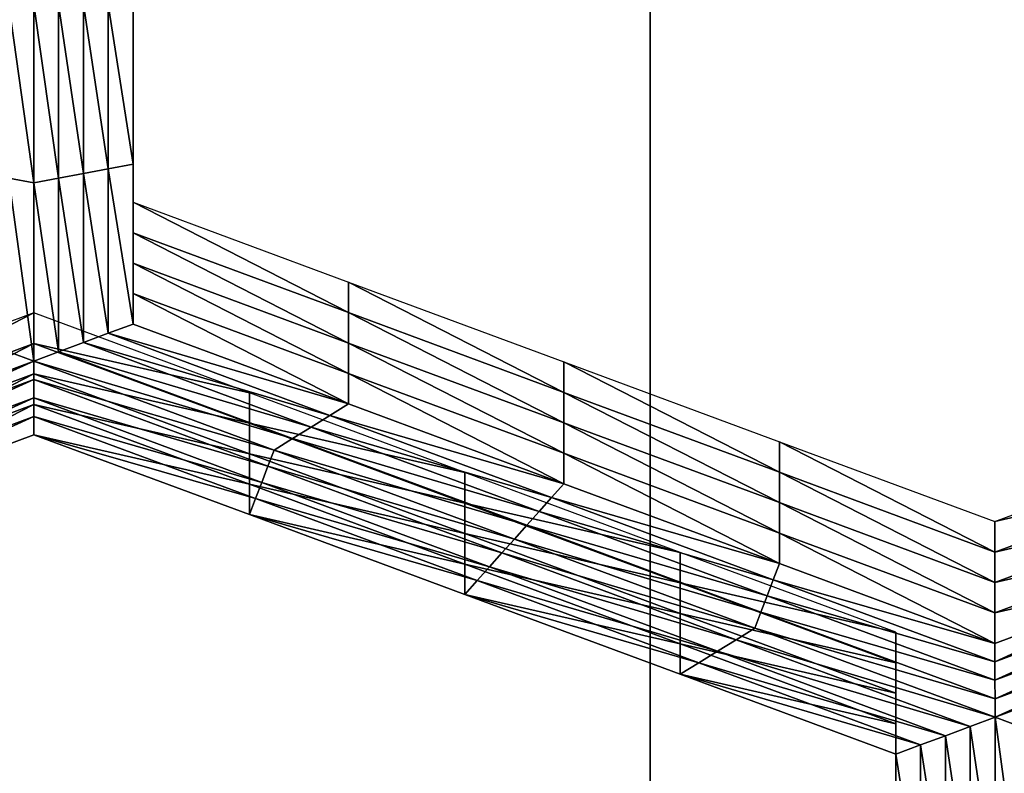
# Model space of a CAD drawing. Extents: x -0.023 to 0.023, y -0.11 to 0.031.
# Drawn here: x -0.004 to -0.003, y -0.088 to -0.088 of the extents above; entities that cross this region are included whole.
import ezdxf

# ---------------------------------------------------------------- set-up
doc = ezdxf.new("R2010")
doc.units = 0
doc.header["$MEASUREMENT"] = 0
doc.layers.get('0').update_dxf_attribs({"linetype": 'CONTINUOUS'})

msp = doc.modelspace()

# ---------------------------------------------------------------- linework, layer by layer
for points in [[(-0.00745621, -0.08461662, 0.13418993), (0.00190976, -0.08355024, 0.13508046), (0.01506127, -0.08894585, 0.13057455)], [(-0.01800075, -0.09271014, 0.12743099), (-0.00745621, -0.08461662, 0.13418993), (0.01506127, -0.08894585, 0.13057455)], [(-0.00401048, -0.08499335, 0.09709287), (-0.00316001, -0.08518662, 0.09732793), (-0.00316001, -0.09235932, 0.09143015)], [(-0.00401048, -0.08499335, 0.09709287), (-0.00316001, -0.09235932, 0.09143015), (-0.00384842, -0.09220112, 0.09124135)], [(-0.00316001, -0.09235932, 0.09143015), (-0.00316001, -0.08518662, 0.09732793), (-0.0022838, -0.08532602, 0.09749745)], [(-0.00316001, -0.09235932, 0.09143015), (-0.0022838, -0.08532602, 0.09749745), (-0.0022838, -0.0925003, 0.09159839)], [(-0.0035269, -0.08752494, 0.08496947), (-0.0035269, -0.08763837, 0.08510423), (-0.0035269, -0.08765998, 0.08508605)], [(-0.0035269, -0.08752494, 0.08496947), (-0.0035269, -0.08765998, 0.08508605), (-0.0035269, -0.08754656, 0.08495128)], [(-0.0035269, -0.08754656, 0.08495128), (-0.0035269, -0.08765998, 0.08508605), (-0.0035269, -0.08768158, 0.08506785)], [(-0.0035269, -0.08754656, 0.08495128), (-0.0035269, -0.08768158, 0.08506785), (-0.0035269, -0.08756816, 0.08493309)], [(-0.0035269, -0.08756816, 0.08493309), (-0.0035269, -0.08768158, 0.08506785), (-0.0035269, -0.08770321, 0.08504966)], [(-0.0035269, -0.08756816, 0.08493309), (-0.0035269, -0.08770321, 0.08504966), (-0.0035269, -0.08758978, 0.08491489)], [(-0.0035269, -0.08758978, 0.08491489), (-0.0035269, -0.08770321, 0.08504966), (-0.0035269, -0.08772481, 0.08503147)], [(-0.0035269, -0.08758978, 0.08491489), (-0.0035269, -0.08772481, 0.08503147), (-0.0035269, -0.08761139, 0.08489671)], [(-0.00359738, -0.08773792, 0.08504704), (-0.00361499, -0.08773464, 0.08504315), (-0.00361499, -0.08761139, 0.08489671)], [(-0.00359738, -0.08773792, 0.08504704), (-0.00361499, -0.08761139, 0.08489671), (-0.00359737, -0.08761139, 0.08489671)], [(-0.00359737, -0.08761139, 0.08489671), (-0.00357976, -0.08773464, 0.08504315), (-0.00359738, -0.08773792, 0.08504704)], [(-0.00359737, -0.08761139, 0.08489671), (-0.00357976, -0.08761139, 0.08489671), (-0.00357976, -0.08773464, 0.08504315)], [(-0.00357976, -0.08761139, 0.08489671), (-0.00356214, -0.08761139, 0.08489671), (-0.00356214, -0.08773136, 0.08503926)], [(-0.00357976, -0.08761139, 0.08489671), (-0.00356214, -0.08773136, 0.08503926), (-0.00357976, -0.08773464, 0.08504315)], [(-0.00356214, -0.08761139, 0.08489671), (-0.00354452, -0.08761139, 0.08489671), (-0.00354452, -0.08772809, 0.08503536)], [(-0.00356214, -0.08761139, 0.08489671), (-0.00354452, -0.08772809, 0.08503536), (-0.00356214, -0.08773136, 0.08503926)], [(-0.00354452, -0.08761139, 0.08489671), (-0.0035269, -0.08761139, 0.08489671), (-0.0035269, -0.08772481, 0.08503147)], [(-0.00354452, -0.08761139, 0.08489671), (-0.0035269, -0.08772481, 0.08503147), (-0.00354452, -0.08772809, 0.08503536)], [(-0.0035269, -0.08763837, 0.08510423), (-0.0035269, -0.08775179, 0.085239), (-0.0035269, -0.0877734, 0.08522081)], [(-0.0035269, -0.08763837, 0.08510423), (-0.0035269, -0.0877734, 0.08522081), (-0.0035269, -0.08765998, 0.08508605)], [(-0.0035269, -0.08765998, 0.08508605), (-0.0035269, -0.0877734, 0.08522081), (-0.0035269, -0.08779501, 0.08520261)], [(-0.0035269, -0.08765998, 0.08508605), (-0.0035269, -0.08779501, 0.08520261), (-0.0035269, -0.08768158, 0.08506785)], [(-0.0035269, -0.08768158, 0.08506785), (-0.0035269, -0.08779501, 0.08520261), (-0.0035269, -0.08781663, 0.08518443)], [(-0.0035269, -0.08768158, 0.08506785), (-0.0035269, -0.08781663, 0.08518443), (-0.0035269, -0.08770321, 0.08504966)], [(-0.0035269, -0.08770321, 0.08504966), (-0.0035269, -0.08781663, 0.08518443), (-0.0035269, -0.08783824, 0.08516624)], [(-0.0035269, -0.08770321, 0.08504966), (-0.0035269, -0.08783824, 0.08516624), (-0.0035269, -0.08772481, 0.08503147)], [(-0.00354452, -0.08772809, 0.08503536), (-0.0035269, -0.08772481, 0.08503147), (-0.0035269, -0.08783824, 0.08516624)], [(-0.00357976, -0.08773464, 0.08504315), (-0.00356214, -0.08773136, 0.08503926), (-0.00356214, -0.08785134, 0.08518181)], [(-0.00356214, -0.08773136, 0.08503926), (-0.00354452, -0.08772809, 0.08503536), (-0.00354452, -0.08784479, 0.08517402)], [(-0.00356214, -0.08773136, 0.08503926), (-0.00354452, -0.08784479, 0.08517402), (-0.00356214, -0.08785134, 0.08518181)], [(-0.00354452, -0.08772809, 0.08503536), (-0.0035269, -0.08783824, 0.08516624), (-0.00354452, -0.08784479, 0.08517402)], [(-0.00359737, -0.08786444, 0.08519737), (-0.00361499, -0.08785789, 0.08518959), (-0.00361499, -0.08773464, 0.08504315)], [(-0.00359737, -0.08786444, 0.08519737), (-0.00361499, -0.08773464, 0.08504315), (-0.00359738, -0.08773792, 0.08504704)], [(-0.00359738, -0.08773792, 0.08504704), (-0.00357976, -0.08773464, 0.08504315), (-0.00357976, -0.08785789, 0.08518959)], [(-0.00359738, -0.08773792, 0.08504704), (-0.00357976, -0.08785789, 0.08518959), (-0.00359737, -0.08786444, 0.08519737)], [(-0.00357976, -0.08773464, 0.08504315), (-0.00356214, -0.08785134, 0.08518181), (-0.00357976, -0.08785789, 0.08518959)], [(-0.0035269, -0.08775179, 0.085239), (-0.00337401, -0.08780843, 0.08530629), (-0.00337401, -0.08783004, 0.08528811)], [(-0.0035269, -0.08775179, 0.085239), (-0.00337401, -0.08783004, 0.08528811), (-0.0035269, -0.0877734, 0.08522081)], [(-0.0035269, -0.0877734, 0.08522081), (-0.00337401, -0.08783004, 0.08528811), (-0.00337401, -0.08785166, 0.08526992)], [(-0.0035269, -0.0877734, 0.08522081), (-0.00337401, -0.08785166, 0.08526992), (-0.0035269, -0.08779501, 0.08520261)], [(-0.0035269, -0.08779501, 0.08520261), (-0.00337401, -0.08785166, 0.08526992), (-0.00337401, -0.08787327, 0.08525173)], [(-0.0035269, -0.08779501, 0.08520261), (-0.00337401, -0.08787327, 0.08525173), (-0.0035269, -0.08781663, 0.08518443)], [(-0.00337401, -0.08780843, 0.08530629), (-0.00322112, -0.08786507, 0.0853736), (-0.00322112, -0.08788668, 0.0853554)], [(-0.00337401, -0.08780843, 0.08530629), (-0.00322112, -0.08788668, 0.0853554), (-0.00337401, -0.08783004, 0.08528811)], [(-0.0035269, -0.08781663, 0.08518443), (-0.00337401, -0.08787327, 0.08525173), (-0.00337401, -0.08789488, 0.08523354)], [(-0.0035269, -0.08781663, 0.08518443), (-0.00337401, -0.08789488, 0.08523354), (-0.0035269, -0.08783824, 0.08516624)], [(-0.00359722, -0.08783036, 0.08533236), (-0.00374942, -0.087887, 0.08539965), (-0.00374942, -0.08790861, 0.08538146)], [(-0.00359722, -0.08783036, 0.08533236), (-0.00374942, -0.08790861, 0.08538146), (-0.00359722, -0.08785198, 0.08531417)], [(-0.00344433, -0.087887, 0.08539965), (-0.00359722, -0.08783036, 0.08533236), (-0.00359722, -0.08785198, 0.08531417)], [(-0.00337401, -0.08783004, 0.08528811), (-0.00322112, -0.08788668, 0.0853554), (-0.00322112, -0.08790829, 0.08533721)], [(-0.00337401, -0.08783004, 0.08528811), (-0.00322112, -0.08790829, 0.08533721), (-0.00337401, -0.08785166, 0.08526992)], [(-0.00354452, -0.08784479, 0.08517402), (-0.0035269, -0.08783824, 0.08516624), (-0.00337401, -0.08789488, 0.08523354)], [(-0.00357976, -0.08785789, 0.08518959), (-0.00356214, -0.08785134, 0.08518181), (-0.00340042, -0.08791126, 0.08525299)], [(-0.00356214, -0.08785134, 0.08518181), (-0.00354452, -0.08784479, 0.08517402), (-0.00338722, -0.08790307, 0.08524326)], [(-0.00356214, -0.08785134, 0.08518181), (-0.00338722, -0.08790307, 0.08524326), (-0.00340042, -0.08791126, 0.08525299)], [(-0.00354452, -0.08784479, 0.08517402), (-0.00337401, -0.08789488, 0.08523354), (-0.00338722, -0.08790307, 0.08524326)], [(-0.00376716, -0.08792762, 0.08527245), (-0.00361499, -0.08785789, 0.08518959), (-0.00359737, -0.08786444, 0.08519737)], [(-0.00359722, -0.08785198, 0.08531417), (-0.00374942, -0.08790861, 0.08538146), (-0.00374942, -0.08793023, 0.08536328)], [(-0.00359722, -0.08785198, 0.08531417), (-0.00374942, -0.08793023, 0.08536328), (-0.00359722, -0.08787359, 0.08529598)], [(-0.00359737, -0.08786444, 0.08519737), (-0.00357976, -0.08785789, 0.08518959), (-0.00341363, -0.08791944, 0.08526272)], [(-0.00344433, -0.087887, 0.08539965), (-0.00359722, -0.08785198, 0.08531417), (-0.00344433, -0.08790861, 0.08538146)], [(-0.00344433, -0.08790861, 0.08538146), (-0.00359722, -0.08785198, 0.08531417), (-0.00359722, -0.08787359, 0.08529598)], [(-0.00357976, -0.08785789, 0.08518959), (-0.00340042, -0.08791126, 0.08525299), (-0.00341363, -0.08791944, 0.08526272)], [(-0.00337401, -0.08785166, 0.08526992), (-0.00322112, -0.08790829, 0.08533721), (-0.00322112, -0.08792991, 0.08531903)], [(-0.00337401, -0.08785166, 0.08526992), (-0.00322112, -0.08792991, 0.08531903), (-0.00337401, -0.08787327, 0.08525173)], [(-0.00359737, -0.08786444, 0.08519737), (-0.00376273, -0.08793908, 0.08528606), (-0.00376716, -0.08792762, 0.08527245)], [(-0.00359737, -0.08786444, 0.08519737), (-0.00359734, -0.08787753, 0.08521292), (-0.00376273, -0.08793908, 0.08528606)], [(-0.00342683, -0.08792762, 0.08527245), (-0.00359734, -0.08787753, 0.08521292), (-0.00359737, -0.08786444, 0.08519737)], [(-0.00359737, -0.08786444, 0.08519737), (-0.00341363, -0.08791944, 0.08526272), (-0.00342683, -0.08792762, 0.08527245)], [(-0.00322112, -0.08786507, 0.0853736), (-0.00306824, -0.08792171, 0.0854409), (-0.00306824, -0.08794333, 0.0854227)], [(-0.00322112, -0.08786507, 0.0853736), (-0.00306824, -0.08794333, 0.0854227), (-0.00322112, -0.08788668, 0.0853554)], [(-0.00359734, -0.08787753, 0.08521292), (-0.00375829, -0.08795054, 0.08529967), (-0.00376273, -0.08793908, 0.08528606)], [(-0.00359734, -0.08787753, 0.08521292), (-0.0035973, -0.08789062, 0.08522848), (-0.00375829, -0.08795054, 0.08529967)], [(-0.00359722, -0.08787359, 0.08529598), (-0.00374942, -0.08793023, 0.08536328), (-0.00374942, -0.08795184, 0.08534509)], [(-0.00359722, -0.08787359, 0.08529598), (-0.00374942, -0.08795184, 0.08534509), (-0.00359722, -0.0878952, 0.08527778)], [(-0.00343121, -0.08793908, 0.08528606), (-0.0035973, -0.08789062, 0.08522848), (-0.00359734, -0.08787753, 0.08521292)], [(-0.00342683, -0.08792762, 0.08527245), (-0.00343121, -0.08793908, 0.08528606), (-0.00359734, -0.08787753, 0.08521292)], [(-0.00344433, -0.08790861, 0.08538146), (-0.00359722, -0.08787359, 0.08529598), (-0.00344433, -0.08793023, 0.08536328)], [(-0.00344433, -0.08793023, 0.08536328), (-0.00359722, -0.08787359, 0.08529598), (-0.00359722, -0.0878952, 0.08527778)], [(-0.00337401, -0.08787327, 0.08525173), (-0.00322112, -0.08792991, 0.08531903), (-0.00322112, -0.08795152, 0.08530083)], [(-0.00337401, -0.08787327, 0.08525173), (-0.00322112, -0.08795152, 0.08530083), (-0.00337401, -0.08789488, 0.08523354)], [(-0.0035973, -0.08789062, 0.08522848), (-0.00375386, -0.08796199, 0.08531328), (-0.00375829, -0.08795054, 0.08529967)], [(-0.0035973, -0.08789062, 0.08522848), (-0.00359726, -0.08790372, 0.08524404), (-0.00375386, -0.08796199, 0.08531328)], [(-0.00343558, -0.08795054, 0.08529967), (-0.00359726, -0.08790372, 0.08524404), (-0.0035973, -0.08789062, 0.08522848)], [(-0.00343121, -0.08793908, 0.08528606), (-0.00343558, -0.08795054, 0.08529967), (-0.0035973, -0.08789062, 0.08522848)], [(-0.00329145, -0.08794364, 0.08546696), (-0.00344433, -0.087887, 0.08539965), (-0.00344433, -0.08790861, 0.08538146)], [(-0.00322112, -0.08788668, 0.0853554), (-0.00306824, -0.08794333, 0.0854227), (-0.00306824, -0.08796494, 0.08540452)], [(-0.00322112, -0.08788668, 0.0853554), (-0.00306824, -0.08796494, 0.08540452), (-0.00322112, -0.08790829, 0.08533721)], [(-0.00359722, -0.0878952, 0.08527778), (-0.00374942, -0.08795184, 0.08534509), (-0.00374942, -0.08797345, 0.0853269)], [(-0.00359722, -0.0878952, 0.08527778), (-0.00374942, -0.08797345, 0.0853269), (-0.00359722, -0.08791681, 0.08525959)], [(-0.00344433, -0.08793023, 0.08536328), (-0.00359722, -0.0878952, 0.08527778), (-0.00344433, -0.08795184, 0.08534509)], [(-0.00344433, -0.08795184, 0.08534509), (-0.00359722, -0.0878952, 0.08527778), (-0.00359722, -0.08791681, 0.08525959)], [(-0.00338722, -0.08790307, 0.08524326), (-0.00337401, -0.08789488, 0.08523354), (-0.00322112, -0.08795152, 0.08530083)], [(-0.00359726, -0.08790372, 0.08524404), (-0.00374942, -0.08797345, 0.0853269), (-0.00375386, -0.08796199, 0.08531328)], [(-0.00359726, -0.08790372, 0.08524404), (-0.00359722, -0.08791681, 0.08525959), (-0.00374942, -0.08797345, 0.0853269)], [(-0.00343996, -0.08796199, 0.08531328), (-0.00359722, -0.08791681, 0.08525959), (-0.00359726, -0.08790372, 0.08524404)], [(-0.00343558, -0.08795054, 0.08529967), (-0.00343996, -0.08796199, 0.08531328), (-0.00359726, -0.08790372, 0.08524404)], [(-0.00340042, -0.08791126, 0.08525299), (-0.00338722, -0.08790307, 0.08524326), (-0.00322991, -0.08796135, 0.0853125)], [(-0.00338722, -0.08790307, 0.08524326), (-0.00322112, -0.08795152, 0.08530083), (-0.00322991, -0.08796135, 0.0853125)], [(-0.00329145, -0.08796526, 0.08544876), (-0.00344433, -0.08790861, 0.08538146), (-0.00344433, -0.08793023, 0.08536328)], [(-0.00329145, -0.08794364, 0.08546696), (-0.00344433, -0.08790861, 0.08538146), (-0.00329145, -0.08796526, 0.08544876)], [(-0.00341363, -0.08791944, 0.08526272), (-0.00340042, -0.08791126, 0.08525299), (-0.0032387, -0.08797117, 0.08532418)], [(-0.00340042, -0.08791126, 0.08525299), (-0.00322991, -0.08796135, 0.0853125), (-0.0032387, -0.08797117, 0.08532418)], [(-0.00322112, -0.08790829, 0.08533721), (-0.00306824, -0.08796494, 0.08540452), (-0.00306824, -0.08798655, 0.08538633)], [(-0.00322112, -0.08790829, 0.08533721), (-0.00306824, -0.08798655, 0.08538633), (-0.00322112, -0.08792991, 0.08531903)], [(-0.00344433, -0.08795184, 0.08534509), (-0.00359722, -0.08791681, 0.08525959), (-0.00344433, -0.08797345, 0.0853269)], [(-0.00343996, -0.08796199, 0.08531328), (-0.00344433, -0.08797345, 0.0853269), (-0.00359722, -0.08791681, 0.08525959)], [(-0.00342683, -0.08792762, 0.08527245), (-0.00341363, -0.08791944, 0.08526272), (-0.0032475, -0.08798099, 0.08533584)], [(-0.00341363, -0.08791944, 0.08526272), (-0.0032387, -0.08797117, 0.08532418), (-0.0032475, -0.08798099, 0.08533584)], [(-0.00325629, -0.08799081, 0.08534752), (-0.00343121, -0.08793908, 0.08528606), (-0.00342683, -0.08792762, 0.08527245)], [(-0.00342683, -0.08792762, 0.08527245), (-0.0032475, -0.08798099, 0.08533584), (-0.00325629, -0.08799081, 0.08534752)], [(-0.00306824, -0.08792171, 0.0854409), (-0.00291535, -0.08797836, 0.08550819), (-0.00291535, -0.08799996, 0.08549)], [(-0.00306824, -0.08792171, 0.0854409), (-0.00291535, -0.08799996, 0.08549), (-0.00306824, -0.08794333, 0.0854227)], [(-0.00291535, -0.08797836, 0.08550819), (-0.00276315, -0.08792171, 0.0854409), (-0.00276315, -0.08794333, 0.0854227)], [(-0.00329145, -0.08796526, 0.08544876), (-0.00344433, -0.08793023, 0.08536328), (-0.00329145, -0.08798687, 0.08543057)], [(-0.00329145, -0.08798687, 0.08543057), (-0.00344433, -0.08793023, 0.08536328), (-0.00344433, -0.08795184, 0.08534509)], [(-0.00322112, -0.08792991, 0.08531903), (-0.00306824, -0.08798655, 0.08538633), (-0.00306824, -0.08800817, 0.08536813)], [(-0.00322112, -0.08792991, 0.08531903), (-0.00306824, -0.08800817, 0.08536813), (-0.00322112, -0.08795152, 0.08530083)], [(-0.00326508, -0.08800063, 0.08535919), (-0.00343558, -0.08795054, 0.08529967), (-0.00343121, -0.08793908, 0.08528606)], [(-0.00325629, -0.08799081, 0.08534752), (-0.00326508, -0.08800063, 0.08535919), (-0.00343121, -0.08793908, 0.08528606)], [(-0.00313856, -0.08800028, 0.08553425), (-0.00329145, -0.08794364, 0.08546696), (-0.00329145, -0.08796526, 0.08544876)], [(-0.00306824, -0.08794333, 0.0854227), (-0.00291535, -0.08799996, 0.08549), (-0.00291535, -0.08802158, 0.08547182)], [(-0.00306824, -0.08794333, 0.0854227), (-0.00291535, -0.08802158, 0.08547182), (-0.00306824, -0.08796494, 0.08540452)], [(-0.00291535, -0.08797836, 0.08550819), (-0.00276315, -0.08794333, 0.0854227), (-0.00291535, -0.08799996, 0.08549)], [(-0.00291535, -0.08799996, 0.08549), (-0.00276315, -0.08794333, 0.0854227), (-0.00276315, -0.08796494, 0.08540452)], [(-0.00329145, -0.08798687, 0.08543057), (-0.00344433, -0.08795184, 0.08534509), (-0.00329145, -0.08800848, 0.08541238)], [(-0.00329145, -0.08800848, 0.08541238), (-0.00344433, -0.08795184, 0.08534509), (-0.00344433, -0.08797345, 0.0853269)], [(-0.00327387, -0.08801045, 0.08537085), (-0.00343996, -0.08796199, 0.08531328), (-0.00343558, -0.08795054, 0.08529967)], [(-0.00326508, -0.08800063, 0.08535919), (-0.00327387, -0.08801045, 0.08537085), (-0.00343558, -0.08795054, 0.08529967)], [(-0.00322991, -0.08796135, 0.0853125), (-0.00322112, -0.08795152, 0.08530083), (-0.00306824, -0.08800817, 0.08536813)], [(-0.00328266, -0.08802027, 0.08538253), (-0.00344433, -0.08797345, 0.0853269), (-0.00343996, -0.08796199, 0.08531328)], [(-0.00327387, -0.08801045, 0.08537085), (-0.00328266, -0.08802027, 0.08538253), (-0.00343996, -0.08796199, 0.08531328)], [(-0.0032387, -0.08797117, 0.08532418), (-0.00322991, -0.08796135, 0.0853125), (-0.00307261, -0.08801962, 0.08538175)], [(-0.00322991, -0.08796135, 0.0853125), (-0.00306824, -0.08800817, 0.08536813), (-0.00307261, -0.08801962, 0.08538175)], [(-0.00313856, -0.0880219, 0.08551607), (-0.00329145, -0.08796526, 0.08544876), (-0.00329145, -0.08798687, 0.08543057)], [(-0.00313856, -0.08800028, 0.08553425), (-0.00329145, -0.08796526, 0.08544876), (-0.00313856, -0.0880219, 0.08551607)], [(-0.00306824, -0.08796494, 0.08540452), (-0.00291535, -0.08802158, 0.08547182), (-0.00291535, -0.08804319, 0.08545362)], [(-0.00306824, -0.08796494, 0.08540452), (-0.00291535, -0.08804319, 0.08545362), (-0.00306824, -0.08798655, 0.08538633)], [(-0.00291535, -0.08802158, 0.08547182), (-0.00276315, -0.08796494, 0.08540452), (-0.00276315, -0.08798655, 0.08538633)], [(-0.00291535, -0.08799996, 0.08549), (-0.00276315, -0.08796494, 0.08540452), (-0.00291535, -0.08802158, 0.08547182)], [(-0.00329145, -0.08800848, 0.08541238), (-0.00344433, -0.08797345, 0.0853269), (-0.00329145, -0.08803009, 0.0853942)], [(-0.00328266, -0.08802027, 0.08538253), (-0.00329145, -0.08803009, 0.0853942), (-0.00344433, -0.08797345, 0.0853269)], [(-0.0032475, -0.08798099, 0.08533584), (-0.0032387, -0.08797117, 0.08532418), (-0.00307699, -0.08803108, 0.08539536)], [(-0.0032387, -0.08797117, 0.08532418), (-0.00307261, -0.08801962, 0.08538175), (-0.00307699, -0.08803108, 0.08539536)], [(-0.00325629, -0.08799081, 0.08534752), (-0.0032475, -0.08798099, 0.08533584), (-0.00308137, -0.08804253, 0.08540897)], [(-0.0032475, -0.08798099, 0.08533584), (-0.00307699, -0.08803108, 0.08539536), (-0.00308137, -0.08804253, 0.08540897)], [(-0.00313856, -0.0880219, 0.08551607), (-0.00329145, -0.08798687, 0.08543057), (-0.00313856, -0.0880435, 0.08549787)], [(-0.00313856, -0.0880435, 0.08549787), (-0.00329145, -0.08798687, 0.08543057), (-0.00329145, -0.08800848, 0.08541238)], [(-0.00308574, -0.08805399, 0.08542258), (-0.00326508, -0.08800063, 0.08535919), (-0.00325629, -0.08799081, 0.08534752)], [(-0.00325629, -0.08799081, 0.08534752), (-0.00308137, -0.08804253, 0.08540897), (-0.00308574, -0.08805399, 0.08542258)], [(-0.00306824, -0.08798655, 0.08538633), (-0.00291535, -0.08804319, 0.08545362), (-0.00291535, -0.0880648, 0.08543544)], [(-0.00306824, -0.08798655, 0.08538633), (-0.00291535, -0.0880648, 0.08543544), (-0.00306824, -0.08800817, 0.08536813)], [(-0.00291535, -0.08804319, 0.08545362), (-0.00276315, -0.08798655, 0.08538633), (-0.00276315, -0.08800817, 0.08536813)], [(-0.00291535, -0.08802158, 0.08547182), (-0.00276315, -0.08798655, 0.08538633), (-0.00291535, -0.08804319, 0.08545362)], [(-0.00309895, -0.08806217, 0.08543231), (-0.00327387, -0.08801045, 0.08537085), (-0.00326508, -0.08800063, 0.08535919)], [(-0.00308574, -0.08805399, 0.08542258), (-0.00309895, -0.08806217, 0.08543231), (-0.00326508, -0.08800063, 0.08535919)], [(-0.00298567, -0.08805692, 0.08560155), (-0.00313856, -0.08800028, 0.08553425), (-0.00313856, -0.0880219, 0.08551607)], [(-0.00313856, -0.0880435, 0.08549787), (-0.00329145, -0.08800848, 0.08541238), (-0.00313856, -0.08806513, 0.08547968)], [(-0.00313856, -0.08806513, 0.08547968), (-0.00329145, -0.08800848, 0.08541238), (-0.00329145, -0.08803009, 0.0853942)], [(-0.00311215, -0.08807036, 0.08544204), (-0.00328266, -0.08802027, 0.08538253), (-0.00327387, -0.08801045, 0.08537085)], [(-0.00309895, -0.08806217, 0.08543231), (-0.00311215, -0.08807036, 0.08544204), (-0.00327387, -0.08801045, 0.08537085)], [(-0.00307261, -0.08801962, 0.08538175), (-0.00306824, -0.08800817, 0.08536813), (-0.00291535, -0.0880648, 0.08543544)], [(-0.00291535, -0.08804319, 0.08545362), (-0.00276315, -0.08800817, 0.08536813), (-0.00291535, -0.0880648, 0.08543544)], [(-0.00291531, -0.0880779, 0.08545099), (-0.00291535, -0.0880648, 0.08543544), (-0.00276315, -0.08800817, 0.08536813)], [(-0.00291531, -0.0880779, 0.08545099), (-0.00276315, -0.08800817, 0.08536813), (-0.00275871, -0.08801962, 0.08538175)], [(-0.00312535, -0.08807855, 0.08545177), (-0.00329145, -0.08803009, 0.0853942), (-0.00328266, -0.08802027, 0.08538253)], [(-0.00311215, -0.08807036, 0.08544204), (-0.00312535, -0.08807855, 0.08545177), (-0.00328266, -0.08802027, 0.08538253)], [(-0.00298567, -0.08805692, 0.08560155), (-0.00313856, -0.0880219, 0.08551607), (-0.00298567, -0.08807854, 0.08558336)], [(-0.00298567, -0.08807854, 0.08558336), (-0.00313856, -0.0880219, 0.08551607), (-0.00313856, -0.0880435, 0.08549787)], [(-0.00307699, -0.08803108, 0.08539536), (-0.00307261, -0.08801962, 0.08538175), (-0.00291531, -0.0880779, 0.08545099)], [(-0.00307261, -0.08801962, 0.08538175), (-0.00291535, -0.0880648, 0.08543544), (-0.00291531, -0.0880779, 0.08545099)], [(-0.00291527, -0.08809099, 0.08546655), (-0.00291531, -0.0880779, 0.08545099), (-0.00275871, -0.08801962, 0.08538175)], [(-0.00291527, -0.08809099, 0.08546655), (-0.00275871, -0.08801962, 0.08538175), (-0.00275428, -0.08803108, 0.08539536)], [(-0.00313856, -0.08806513, 0.08547968), (-0.00329145, -0.08803009, 0.0853942), (-0.00313856, -0.08808673, 0.0854615)], [(-0.00312535, -0.08807855, 0.08545177), (-0.00313856, -0.08808673, 0.0854615), (-0.00329145, -0.08803009, 0.0853942)], [(-0.00308137, -0.08804253, 0.08540897), (-0.00307699, -0.08803108, 0.08539536), (-0.00291527, -0.08809099, 0.08546655)], [(-0.00307699, -0.08803108, 0.08539536), (-0.00291531, -0.0880779, 0.08545099), (-0.00291527, -0.08809099, 0.08546655)], [(-0.00291523, -0.08810408, 0.08548211), (-0.00291527, -0.08809099, 0.08546655), (-0.00275428, -0.08803108, 0.08539536)], [(-0.00291523, -0.08810408, 0.08548211), (-0.00275428, -0.08803108, 0.08539536), (-0.00274985, -0.08804253, 0.08540897)], [(-0.00298567, -0.08810015, 0.08556517), (-0.00313856, -0.0880435, 0.08549787), (-0.00313856, -0.08806513, 0.08547968)], [(-0.00298567, -0.08807854, 0.08558336), (-0.00313856, -0.0880435, 0.08549787), (-0.00298567, -0.08810015, 0.08556517)], [(-0.00308574, -0.08805399, 0.08542258), (-0.00308137, -0.08804253, 0.08540897), (-0.00291523, -0.08810408, 0.08548211)], [(-0.00308137, -0.08804253, 0.08540897), (-0.00291527, -0.08809099, 0.08546655), (-0.00291523, -0.08810408, 0.08548211)], [(-0.0029152, -0.08811717, 0.08549766), (-0.00291523, -0.08810408, 0.08548211), (-0.00274985, -0.08804253, 0.08540897)], [(-0.0029152, -0.08811717, 0.08549766), (-0.00274985, -0.08804253, 0.08540897), (-0.00274541, -0.08805399, 0.08542258)], [(-0.0029152, -0.08811717, 0.08549766), (-0.00309895, -0.08806217, 0.08543231), (-0.00308574, -0.08805399, 0.08542258)], [(-0.00308574, -0.08805399, 0.08542258), (-0.00291523, -0.08810408, 0.08548211), (-0.0029152, -0.08811717, 0.08549766)], [(-0.00274541, -0.08805399, 0.08542258), (-0.00289758, -0.08812372, 0.08550544), (-0.0029152, -0.08811717, 0.08549766)], [(-0.00298567, -0.08817035, 0.08573632), (-0.00298567, -0.08805692, 0.08560155), (-0.00298567, -0.08807854, 0.08558336)], [(-0.00298567, -0.08812176, 0.08554698), (-0.00313856, -0.08806513, 0.08547968), (-0.00313856, -0.08808673, 0.0854615)], [(-0.00298567, -0.08810015, 0.08556517), (-0.00313856, -0.08806513, 0.08547968), (-0.00298567, -0.08812176, 0.08554698)], [(-0.00293282, -0.08812372, 0.08550544), (-0.00311215, -0.08807036, 0.08544204), (-0.00309895, -0.08806217, 0.08543231)], [(-0.0029152, -0.08811717, 0.08549766), (-0.00293282, -0.08812372, 0.08550544), (-0.00309895, -0.08806217, 0.08543231)], [(-0.00295043, -0.08813027, 0.08551322), (-0.00312535, -0.08807855, 0.08545177), (-0.00311215, -0.08807036, 0.08544204)], [(-0.00293282, -0.08812372, 0.08550544), (-0.00295043, -0.08813027, 0.08551322), (-0.00311215, -0.08807036, 0.08544204)], [(-0.00296805, -0.08813682, 0.08552101), (-0.00313856, -0.08808673, 0.0854615), (-0.00312535, -0.08807855, 0.08545177)], [(-0.00295043, -0.08813027, 0.08551322), (-0.00296805, -0.08813682, 0.08552101), (-0.00312535, -0.08807855, 0.08545177)], [(-0.00298567, -0.08817035, 0.08573632), (-0.00298567, -0.08807854, 0.08558336), (-0.00298567, -0.08819196, 0.08571813)], [(-0.00298567, -0.08819196, 0.08571813), (-0.00298567, -0.08807854, 0.08558336), (-0.00298567, -0.08810015, 0.08556517)], [(-0.00298567, -0.08812176, 0.08554698), (-0.00313856, -0.08808673, 0.0854615), (-0.00298567, -0.08814338, 0.08552879)], [(-0.00296805, -0.08813682, 0.08552101), (-0.00298567, -0.08814338, 0.08552879), (-0.00313856, -0.08808673, 0.0854615)], [(-0.00298567, -0.08819196, 0.08571813), (-0.00298567, -0.08810015, 0.08556517), (-0.00298567, -0.08821357, 0.08569994)], [(-0.00298567, -0.08821357, 0.08569994), (-0.00298567, -0.08810015, 0.08556517), (-0.00298567, -0.08812176, 0.08554698)], [(-0.00298567, -0.08821357, 0.08569994), (-0.00298567, -0.08812176, 0.08554698), (-0.00298567, -0.08823518, 0.08568174)], [(-0.00298567, -0.08823518, 0.08568174), (-0.00298567, -0.08812176, 0.08554698), (-0.00298567, -0.08814338, 0.08552879)], [(-0.00293282, -0.08824697, 0.08565188), (-0.00295043, -0.08813027, 0.08551322), (-0.00293282, -0.08812372, 0.08550544)], [(-0.0029152, -0.0882437, 0.08564799), (-0.00293282, -0.08812372, 0.08550544), (-0.0029152, -0.08811717, 0.08549766)], [(-0.0029152, -0.0882437, 0.08564799), (-0.00293282, -0.08824697, 0.08565188), (-0.00293282, -0.08812372, 0.08550544)], [(-0.0029152, -0.08811717, 0.08549766), (-0.00289758, -0.08812372, 0.08550544), (-0.00289758, -0.08824698, 0.08565188)], [(-0.0029152, -0.08811717, 0.08549766), (-0.00289758, -0.08824698, 0.08565188), (-0.0029152, -0.0882437, 0.08564799)], [(-0.00295043, -0.08825025, 0.08565577), (-0.00296805, -0.08813682, 0.08552101), (-0.00295043, -0.08813027, 0.08551322)], [(-0.00293282, -0.08824697, 0.08565188), (-0.00295043, -0.08825025, 0.08565577), (-0.00295043, -0.08813027, 0.08551322)], [(-0.00296805, -0.08825353, 0.08565967), (-0.00298567, -0.08814338, 0.08552879), (-0.00296805, -0.08813682, 0.08552101)], [(-0.00295043, -0.08825025, 0.08565577), (-0.00296805, -0.08825353, 0.08565967), (-0.00296805, -0.08813682, 0.08552101)], [(-0.00298567, -0.08823518, 0.08568174), (-0.00298567, -0.08814338, 0.08552879), (-0.00298567, -0.0882568, 0.08566356)], [(-0.00296805, -0.08825353, 0.08565967), (-0.00298567, -0.0882568, 0.08566356), (-0.00298567, -0.08814338, 0.08552879)]]:
    msp.add_3dface(points)

doc.saveas('drawing.dxf')
